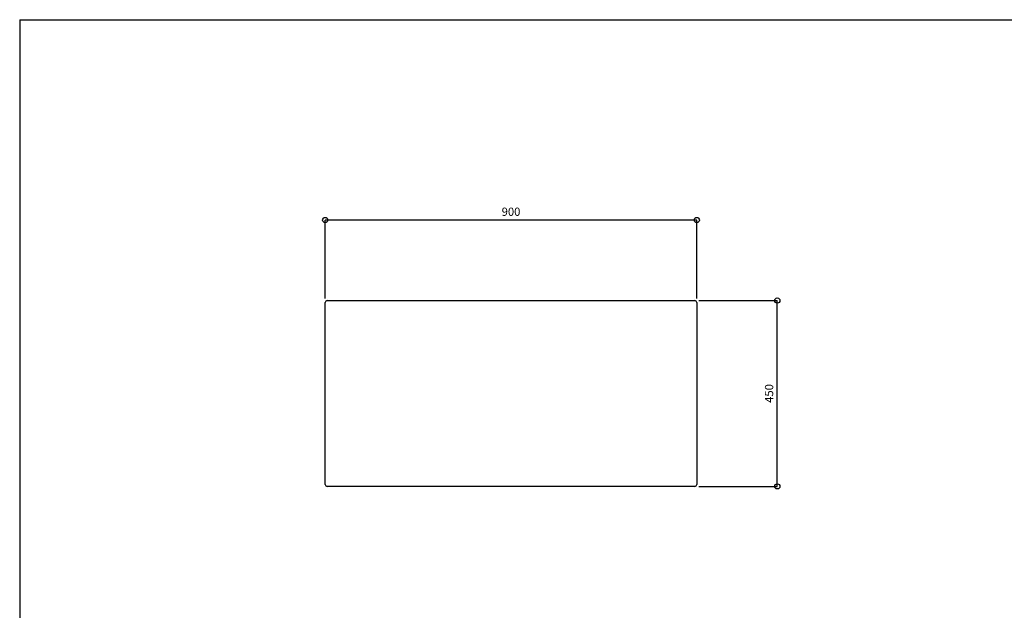
# Model space of a CAD drawing. Extents: x -2040 to 2040, y -1430 to 1430.
# Drawn here: x -2040 to 345, y 0 to 1430 of the extents above; entities that cross this region are included whole.
import ezdxf

# ---------------------------------------------------------------- set-up
doc = ezdxf.new("R2010")
doc.units = 0
doc.header["$LTSCALE"] = 50.8
doc.header["$MEASUREMENT"] = 0
doc.header["$PDMODE"] = 1
doc.header["$PDSIZE"] = -2
doc.layers.get('0').update_dxf_attribs({"linetype": 'CONTINUOUS'})
doc.layers.get('DEFPOINTS').update_dxf_attribs({"linetype": 'CONTINUOUS'})
doc.layers.add('__', color=7, linetype='CONTINUOUS')
doc.dimstyles.new('アビーロード承認図', dxfattribs={"dimtxt": 20, "dimasz": 25, "dimexe": 0, "dimexo": 10, "dimgap": 10, "dimtad": 1, "dimdec": 0, "dimdsep": 46, "dimtxsty": 'STANDARD', "dimblk": 'SMALL', "dimcen": 0, "dimclrd": 2, "dimclre": 2, "dimclrt": 2, "dimadec": 0, "dimazin": 0, "dimtfac": 0.8, "dimtdec": 0, "dimtix": 1, "dimtmove": 2, "dimatfit": 3, "dimldrblk": 'CLOSEDBLANK', "dimfxl": 1, "dimtolj": 1, "dimarcsym": 0})

# ---------------------------------------------------------------- blocks, each defined once
blk = doc.blocks.new('_Small')
at = {"color": 0, "linetype": 'ByBlock', "lineweight": -2}
blk.add_circle((0, 0), 0.25, dxfattribs=at)
blk = doc.blocks.new('*D9')
at = {"layer": '__', "color": 0, "lineweight": -2}
for p, q in [((-1300, 755), (-1300, 945)), ((-400, 945), (-1300, 945)), ((-400, 755), (-400, 945))]:
    blk.add_line(p, q, dxfattribs=at)
at = {"layer": 'DEFPOINTS', "color": 0}
for p in [(-1300, 945), (-1300, 745), (-400, 745)]:
    blk.add_point(p, dxfattribs=at)
at = {"layer": '__', "color": 0, "lineweight": -2, "xscale": 25, "yscale": 25, "zscale": 25, "rotation": 180}
blk.add_blockref('_Small', (-1300, 945), dxfattribs=at)
at = {"layer": '__', "color": 0, "lineweight": -2, "xscale": 25, "yscale": 25, "zscale": 25}
blk.add_blockref('_Small', (-400, 945), dxfattribs=at)
at = {"layer": '__', "color": 0, "insert": (-850, 965), "char_height": 20, "attachment_point": 5}
blk.add_mtext('\\A1;900', dxfattribs=at)
blk = doc.blocks.new('_ClosedBlank')
at = {"color": 0, "linetype": 'ByBlock', "lineweight": -2}
for p, q in [((-1, 0.167), (0, 0)), ((-1, 0.167), (-1, -0.167)), ((0, 0), (-1, -0.167))]:
    blk.add_line(p, q, dxfattribs=at)
blk = doc.blocks.new('*D11')
at = {"layer": '__', "color": 0, "lineweight": -2}
for p, q in [((-395, 750), (-205, 750)), ((-205, 300), (-205, 750)), ((-395, 300), (-205, 300))]:
    blk.add_line(p, q, dxfattribs=at)
at = {"layer": 'DEFPOINTS', "color": 0}
for p in [(-405, 750), (-205, 750), (-405, 300)]:
    blk.add_point(p, dxfattribs=at)
at = {"layer": '__', "color": 0, "lineweight": -2, "xscale": 25, "yscale": 25, "zscale": 25}
for p, rotation in [((-205, 750), 90), ((-205, 300), 270)]:
    blk.add_blockref('_Small', p, dxfattribs=dict(at, rotation=rotation))
at = {"layer": '__', "color": 0, "insert": (-225, 525), "char_height": 20, "attachment_point": 5, "rotation": 90}
blk.add_mtext('\\A1;450', dxfattribs=at)

msp = doc.modelspace()

# ---------------------------------------------------------------- linework, layer by layer
at = {"layer": '__', "color": 0}
for p, q in [((-2040, 1430), (2040, 1430)), ((-2040, 1430), (-2040, -1430)), ((-1300, 305), (-1300, 745)), ((-1300, 745), (-1300, 745)), ((-1295, 750), (-405, 750)), ((-1295, 750), (-1295, 750)), ((-405, 750), (-405, 750)), ((-400, 745), (-400, 305)), ((-405, 300), (-1295, 300)), ((-1295, 300), (-1295, 300)), ((-400, 305), (-400, 305))]:
    msp.add_line(p, q, dxfattribs=at)
for centre, start, end in [((-1295, 745), 90, 180), ((-405, 745), 0, 90), ((-1295, 305), 180, 270), ((-405, 305), 270, 360)]:
    msp.add_arc(centre, 5, start, end, dxfattribs=at)

# ---------------------------------------------------------------- dimensions: what is measured, and where the dimension line sits
dim = msp.add_linear_dim(base=(-1300, 945), p1=(-400, 745), p2=(-1300, 745), dimstyle='アビーロード承認図', override={"dimclrd": 0, "dimclre": 0, "dimclrt": 0, "dimlwd": -2}, dxfattribs=at)
dim.commit()
dim.dimension.update_dxf_attribs({"geometry": '*D9', "text_midpoint": (-850, 965)})
dim = msp.add_linear_dim(base=(-205, 750), p1=(-405, 300), p2=(-405, 750), angle=270, dimstyle='アビーロード承認図', override={"dimclrd": 0, "dimclre": 0, "dimclrt": 0, "dimlwd": -2}, dxfattribs=at)
dim.commit()
dim.dimension.update_dxf_attribs({"geometry": '*D11', "text_midpoint": (-225, 525)})

doc.saveas('drawing.dxf')
